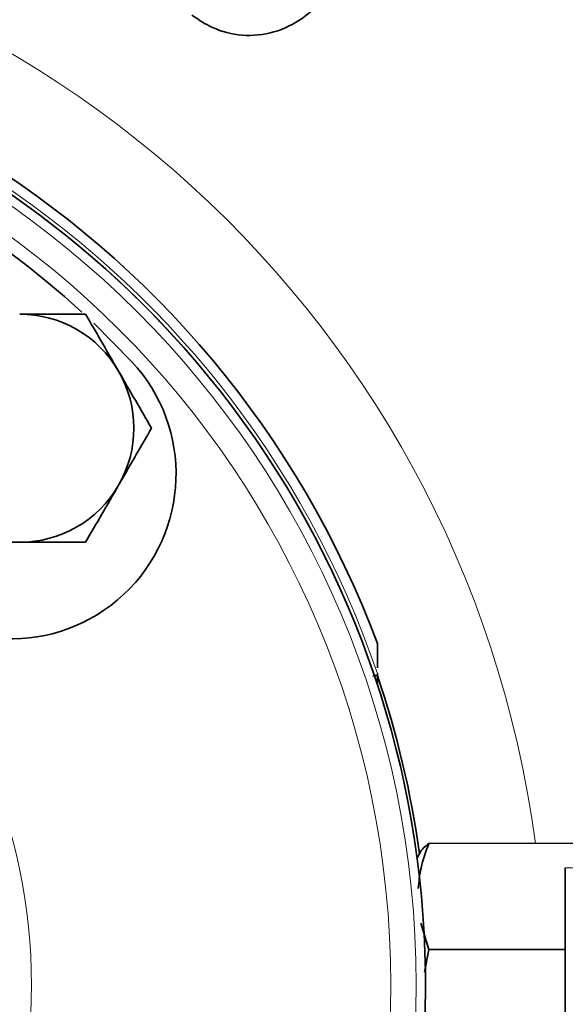
# Model space of a CAD drawing. Units: inches. Extents: x 0.5 to 33.5, y 0.5 to 21.
# Drawn here: x 10.5 to 10.8, y 17 to 17.6 of the extents above; entities that cross this region are included whole.
import ezdxf

# ---------------------------------------------------------------- set-up
doc = ezdxf.new("R2010")
doc.units = ezdxf.units.IN
doc.header["$MEASUREMENT"] = 0

msp = doc.modelspace()

# ---------------------------------------------------------------- linework, layer by layer
at = {"color": 7, "linetype": 'Continuous', "lineweight": 35}
for p, q in [((10.54569, 17.35234), (10.5224, 17.37585)), ((10.69698, 17.15334), (10.69698, 17.15894)), ((10.81887, 17.05547), (10.72869, 17.05539)), ((10.72306, 17.04932), (10.72144, 17.04651)), ((10.81264, 17.04043), (10.81264, 16.81293)), ((10.72875, 16.98998), (10.72371, 17.0062)), ((10.72591, 16.97613), (10.72875, 16.98998)), ((10.81264, 16.99005), (10.72875, 16.98998))]:
    msp.add_line(p, q, dxfattribs=at)
at = {"color": 8, "linetype": 'Continuous', "lineweight": 18}
msp.add_line((11.33514, 17.04043), (10.81264, 17.04043), dxfattribs=at)
for radius in [0.58619, 0.57057, 0.34942]:
    msp.add_circle((10.13464, 16.96836), radius, dxfattribs=at)
at = {"color": 7, "linetype": 'Continuous', "lineweight": 35}
for centre, radius, start, end in [((10.13464, 16.96836), 2, 317.56183, 90.05), ((10.13464, 16.96836), 2, 0.05, 90), ((10.13464, 16.96836), 0.60036, 20.50077, 173.47848), ((10.13464, 16.96836), 0.59198, 45.05, 173.45057), ((10.13464, 16.96836), 0.5625, 47.44041, 137.05), ((10.13464, 16.96836), 0.59198, 186.6839, 45.05), ((10.47685, 17.31116), 0.07025, 30, 90), ((10.47143, 17.28297), 0.10163, 223.05, 43.05), ((10.47685, 17.31116), 0.07025, 330, 30), ((10.47685, 17.31116), 0.07025, 270, 330), ((10.13464, 16.96836), 0.59375, 7.80789, 18.72172)]:
    msp.add_arc(centre, radius, start, end, dxfattribs=at)
at = {"color": 8, "linetype": 'Continuous', "lineweight": 18}
for radius, start, end in [(1.68651, 322.47793, 90.05), (1.6321, 323.55289, 242.38968), (0.66532, 7.52098, 173.29569), (0.60035, 20.50503, 173.47843), (0.59414, 18.8341, 173.43237), (0.59197, 270.05, 173.41603)]:
    msp.add_arc((10.13464, 16.96836), radius, start, end, dxfattribs=at)
at = {"color": 7, "linetype": 'Continuous', "lineweight": 35}
for points, knots in [([(10.66951, 17.58246), (10.66643, 17.57871), (10.66027, 17.57124), (10.64782, 17.56087), (10.63127, 17.55352), (10.61164, 17.55233), (10.59491, 17.55738), (10.58626, 17.5633), (10.58281, 17.56566)], [0, 0, 0, 0, 0.149407, 0.298169, 0.494515, 0.691374, 0.876967, 1, 1, 1, 1]), ([(10.51741, 17.38141), (10.5072, 17.38141), (10.49382, 17.38141), (10.4801, 17.38141), (10.47685, 17.38141)], [0, 0, 0, 0, 0.763373, 1, 1, 1, 1]), ([(10.53769, 17.34629), (10.53721, 17.34712), (10.53036, 17.35898), (10.52365, 17.37061), (10.51741, 17.38141)], [0, 0, 0, 0, 0.070219, 1, 1, 1, 1]), ([(10.55797, 17.31116), (10.55467, 17.31687), (10.54802, 17.32838), (10.54115, 17.34028), (10.53769, 17.34629)], [0, 0, 0, 0, 0.495459, 1, 1, 1, 1]), ([(10.53769, 17.27604), (10.53817, 17.27687), (10.54501, 17.28873), (10.55173, 17.30036), (10.55797, 17.31116)], [0, 0, 0, 0, 0.070219, 1, 1, 1, 1]), ([(10.51741, 17.24091), (10.5207, 17.24662), (10.52735, 17.25813), (10.53422, 17.27003), (10.53769, 17.27604)], [0, 0, 0, 0, 0.495459, 1, 1, 1, 1]), ([(10.43629, 17.24091), (10.43916, 17.24091), (10.45236, 17.24091), (10.4661, 17.24091), (10.47685, 17.24091)], [0, 0, 0, 0, 0.217078, 1, 1, 1, 1]), ([(10.47685, 17.24091), (10.4801, 17.24091), (10.49382, 17.24091), (10.5072, 17.24091), (10.51741, 17.24091)], [0, 0, 0, 0, 0.236627, 1, 1, 1, 1]), ([(10.69697, 17.16361), (10.69697, 17.16564), (10.69697, 17.17082), (10.69696, 17.17569), (10.69696, 17.17866)], [0, 0, 0, 0, 0.3915193, 1, 1, 1, 1]), ([(10.69698, 17.15894), (10.69685, 17.15892), (10.69634, 17.15883), (10.69549, 17.15869), (10.69437, 17.15851), (10.69425, 17.15849)], [0, 0, 0, 0, 0.221901, 0.915805, 1, 1, 1, 1]), ([(10.69698, 17.15894), (10.69698, 17.15917), (10.69697, 17.15974), (10.69697, 17.16009), (10.69697, 17.16016), (10.69697, 17.16017)], [0, 0, 0, 0, 0.3966988, 0.9524237, 1, 1, 1, 1]), ([(10.72214, 17.02766), (10.72254, 17.03187), (10.72343, 17.04126), (10.72682, 17.05036), (10.72869, 17.05539)], [0, 0, 0, 0, 0.447626, 1, 1, 1, 1]), ([(10.72869, 17.05539), (10.72637, 17.05356), (10.72379, 17.05153), (10.72327, 17.04944), (10.72322, 17.04923)], [0, 0, 0, 0, 0.9004, 1, 1, 1, 1])]:
    msp.add_open_spline(points, degree=3, knots=knots, dxfattribs=at)

doc.saveas('drawing.dxf')
